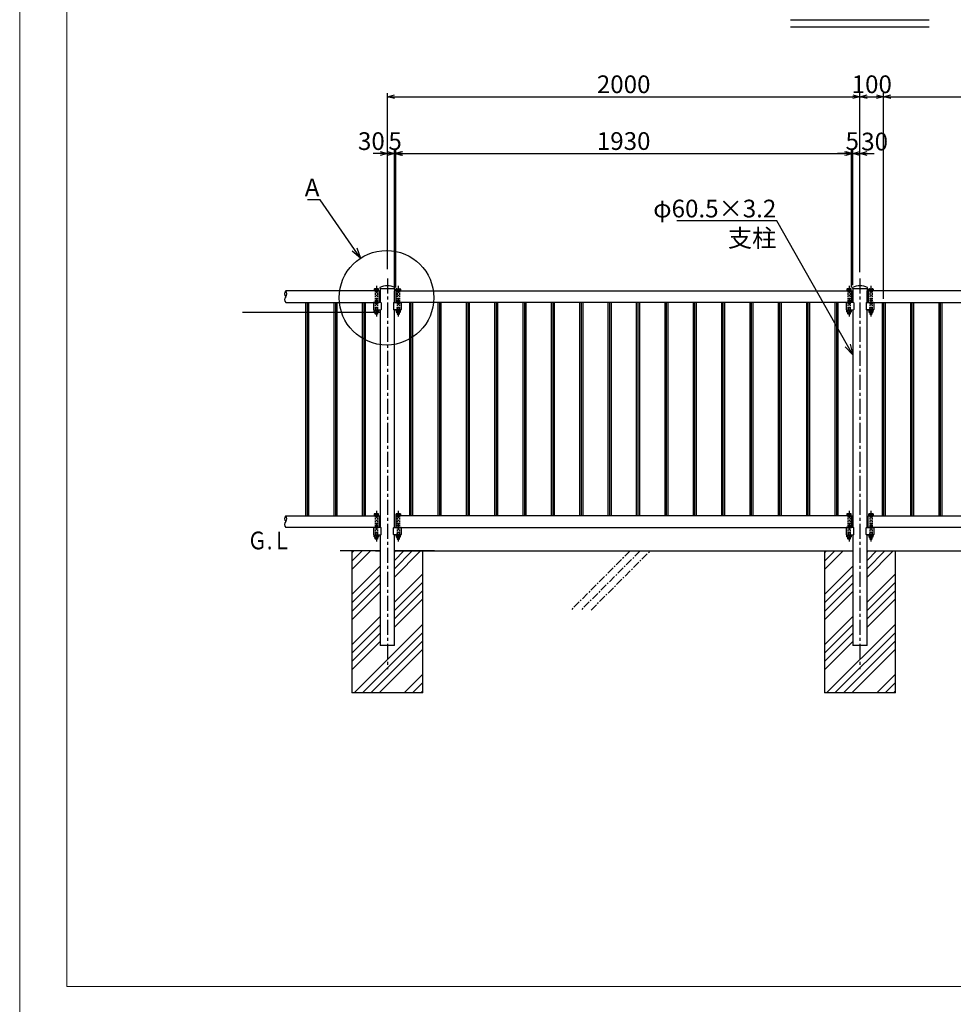
# Model space of a CAD drawing. Units: millimetres. Extents: x -3358 to 9242, y -4478 to 8311.
# Drawn here: x -3358 to 593, y -44 to 4121 of the extents above; entities that cross this region are included whole.
import ezdxf
from ezdxf import colors
from ezdxf.entities.mleader import LeaderData, LeaderLine
from ezdxf.math import Vec2, Vec3

# ---------------------------------------------------------------- set-up
doc = ezdxf.new("R2010")
doc.units = ezdxf.units.MM
for name, pattern in [('CENTER', [50.8, 31.75, -6.35, 6.35, -6.35]), ('CENTERX2', [101.6, 63.5, -12.7, 12.7, -12.7]), ('HIDDEN', [9.525, 6.35, -3.175])]:
    doc.linetypes.add(name, pattern=pattern)
for name, color, linetype in [('5-A', 7, 'Continuous'), ('LEVEL001', 7, 'Continuous'), ('LEVEL001 @ 30', 7, 'Continuous'), ('LEVEL003', 7, 'Continuous'), ('LEVEL004', 7, 'Continuous'), ('LEVEL004 @ 30', 7, 'Continuous'), ('LEVEL005', 7, 'Continuous'), ('LEVEL006', 7, 'Continuous'), ('LEVEL010', 7, 'Continuous'), ('寸法', 253, 'Continuous'), ('寸法 @ 30', 253, 'Continuous')]:
    doc.layers.add(name, color=color, linetype=linetype)
doc.layers.add('C-TTL', color=7, linetype='Continuous', lineweight=20)
doc.layers.add('WORK', color=241, linetype='Continuous', lineweight=9, plot=False)
doc.styles.add('異尺度', font='extslim2.shx', dxfattribs={"width": 0.8, "bigfont": 'extfont2.shx'})
doc.dimstyles.new('異尺度', dxfattribs={"dimtxt": 2.5, "dimasz": 1, "dimexe": 0.5, "dimexo": 0.5, "dimgap": 0.5, "dimtad": 1, "dimdec": 0, "dimdsep": 46, "dimtxsty": '異尺度', "dimblk1": 'OPEN30', "dimblk2": 'OPEN30', "dimsah": 1, "dimcen": 1, "dimdle": 75, "dimclrd": 256, "dimclre": 256, "dimclrt": 256, "dimaunit": 1, "dimadec": 0, "dimazin": 0, "dimtfac": 0.625, "dimtdec": 0, "dimtmove": 0, "dimatfit": 3, "dimldrblk": 'OPEN30', "dimfxl": 1, "dimtolj": 1, "dimtzin": 0, "dimarcsym": 0})

# ---------------------------------------------------------------- blocks, each defined once
blk = doc.blocks.new('_Open30')
at = {"color": 0, "lineweight": -2}
for p, q in [((-1, 0.268), (0, 0)), ((0, 0), (-1, -0.268)), ((0, 0), (-1, 0))]:
    blk.add_line(p, q, dxfattribs=at)
blk = doc.blocks.new('*D105')
at = {"layer": 'Defpoints', "color": 0, "linetype": 'Continuous'}
for p in [(198, 3795.5), (-1802, 3555.3), (198, 3555.3)]:
    blk.add_point(p, dxfattribs=at)
at = {"layer": '寸法', "linetype": 'Continuous', "lineweight": -2}
for p, q in [((-1802, 3570.3), (-1802, 3810.5)), ((-1772, 3795.5), (168, 3795.5)), ((198, 3570.3), (198, 3810.5))]:
    blk.add_line(p, q, dxfattribs=at)
at = {"layer": '寸法', "linetype": 'Continuous', "lineweight": -2, "xscale": 30, "yscale": 30, "zscale": 30, "rotation": 180}
blk.add_blockref('_Open30', (-1802, 3795.5), dxfattribs=at)
at = {"layer": '寸法', "linetype": 'Continuous', "lineweight": -2, "xscale": 30, "yscale": 30, "zscale": 30}
blk.add_blockref('_Open30', (198, 3795.5), dxfattribs=at)
at = {"layer": '寸法', "linetype": 'Continuous', "insert": (-802, 3848), "char_height": 75, "attachment_point": 5, "style": '異尺度'}
blk.add_mtext('\\A1;2000', dxfattribs=at)
blk = doc.blocks.new('*D106')
at = {"layer": 'Defpoints', "color": 0, "linetype": 'Continuous'}
for p in [(298, 3795.5), (198, 3555.3), (298, 2925.2)]:
    blk.add_point(p, dxfattribs=at)
at = {"layer": '寸法', "linetype": 'Continuous', "lineweight": -2}
for p, q in [((198, 3570.3), (198, 3810.5)), ((228, 3795.5), (268, 3795.5)), ((298, 2940.2), (298, 3810.5))]:
    blk.add_line(p, q, dxfattribs=at)
at = {"layer": '寸法', "linetype": 'Continuous', "lineweight": -2, "xscale": 30, "yscale": 30, "zscale": 30, "rotation": 180}
blk.add_blockref('_Open30', (198, 3795.5), dxfattribs=at)
at = {"layer": '寸法', "linetype": 'Continuous', "lineweight": -2, "xscale": 30, "yscale": 30, "zscale": 30}
blk.add_blockref('_Open30', (298, 3795.5), dxfattribs=at)
at = {"layer": '寸法', "linetype": 'Continuous', "insert": (248, 3848), "char_height": 75, "attachment_point": 5, "style": '異尺度'}
blk.add_mtext('\\A1;100', dxfattribs=at)
blk = doc.blocks.new('*D107')
at = {"layer": 'Defpoints', "color": 0, "linetype": 'Continuous'}
for p in [(2098, 3795.5), (298, 2925.2), (2098, 2925.2)]:
    blk.add_point(p, dxfattribs=at)
at = {"layer": '寸法', "linetype": 'Continuous', "lineweight": -2}
for p, q in [((298, 2940.2), (298, 3810.5)), ((328, 3795.5), (2068, 3795.5)), ((2098, 2940.2), (2098, 3810.5))]:
    blk.add_line(p, q, dxfattribs=at)
at = {"layer": '寸法', "linetype": 'Continuous', "lineweight": -2, "xscale": 30, "yscale": 30, "zscale": 30, "rotation": 180}
blk.add_blockref('_Open30', (298, 3795.5), dxfattribs=at)
at = {"layer": '寸法', "linetype": 'Continuous', "lineweight": -2, "xscale": 30, "yscale": 30, "zscale": 30}
blk.add_blockref('_Open30', (2098, 3795.5), dxfattribs=at)
at = {"layer": '寸法', "linetype": 'Continuous', "insert": (1198, 3848), "char_height": 75, "attachment_point": 5, "style": '異尺度'}
blk.add_mtext('\\A1;15＠120=1800', dxfattribs=at)
blk = doc.blocks.new('*D94')
at = {"layer": 'Defpoints', "color": 0, "linetype": 'Continuous'}
for p in [(-1771.7, 3555.3), (-1802, 3050.9), (-1771.7, 2989.5)]:
    blk.add_point(p, dxfattribs=at)
at = {"layer": '寸法', "linetype": 'Continuous', "lineweight": -2}
for p, q in [((-1832, 3555.3), (-1862, 3555.3)), ((-1802, 3065.9), (-1802, 3570.3)), ((-1802, 3555.3), (-1771.7, 3555.3)), ((-1771.7, 3004.5), (-1771.7, 3570.3)), ((-1741.7, 3555.3), (-1711.7, 3555.3))]:
    blk.add_line(p, q, dxfattribs=at)
at = {"layer": '寸法', "linetype": 'Continuous', "lineweight": -2, "xscale": 30, "yscale": 30, "zscale": 30}
blk.add_blockref('_Open30', (-1802, 3555.3), dxfattribs=at)
at = {"layer": '寸法', "linetype": 'Continuous', "lineweight": -2, "xscale": 30, "yscale": 30, "zscale": 30, "rotation": 180}
blk.add_blockref('_Open30', (-1771.7, 3555.3), dxfattribs=at)
at = {"layer": '寸法', "linetype": 'Continuous', "insert": (-1869.6, 3607.5), "char_height": 75, "attachment_point": 5, "style": '異尺度'}
blk.add_mtext('\\A1;30', dxfattribs=at)
blk = doc.blocks.new('*D95')
at = {"layer": 'Defpoints', "color": 0, "linetype": 'Continuous'}
for p in [(-1766.7, 3555.3), (-1771.7, 2965.2), (-1766.7, 2973.8)]:
    blk.add_point(p, dxfattribs=at)
at = {"layer": '寸法', "linetype": 'Continuous', "lineweight": -2}
for p, q in [((-1801.7, 3555.3), (-1831.7, 3555.3)), ((-1771.7, 2980.2), (-1771.7, 3570.3)), ((-1771.7, 3555.3), (-1766.7, 3555.3)), ((-1766.7, 2988.8), (-1766.7, 3570.3)), ((-1736.7, 3555.3), (-1706.7, 3555.3))]:
    blk.add_line(p, q, dxfattribs=at)
at = {"layer": '寸法', "linetype": 'Continuous', "lineweight": -2, "xscale": 30, "yscale": 30, "zscale": 30}
blk.add_blockref('_Open30', (-1771.7, 3555.3), dxfattribs=at)
at = {"layer": '寸法', "linetype": 'Continuous', "lineweight": -2, "xscale": 30, "yscale": 30, "zscale": 30, "rotation": 180}
blk.add_blockref('_Open30', (-1766.7, 3555.3), dxfattribs=at)
at = {"layer": '寸法', "linetype": 'Continuous', "insert": (-1769.2, 3607.8), "char_height": 75, "attachment_point": 5, "style": '異尺度'}
blk.add_mtext('\\A1;5', dxfattribs=at)
blk = doc.blocks.new('*D96')
at = {"layer": 'Defpoints', "color": 0, "linetype": 'Continuous'}
for p in [(162.8, 3555.3), (-1766.7, 2973.8), (162.8, 2973.8)]:
    blk.add_point(p, dxfattribs=at)
at = {"layer": '寸法', "linetype": 'Continuous', "lineweight": -2}
for p, q in [((-1766.7, 2988.8), (-1766.7, 3570.3)), ((-1736.7, 3555.3), (132.8, 3555.3)), ((162.8, 2988.8), (162.8, 3570.3))]:
    blk.add_line(p, q, dxfattribs=at)
at = {"layer": '寸法', "linetype": 'Continuous', "lineweight": -2, "xscale": 30, "yscale": 30, "zscale": 30, "rotation": 180}
blk.add_blockref('_Open30', (-1766.7, 3555.3), dxfattribs=at)
at = {"layer": '寸法', "linetype": 'Continuous', "lineweight": -2, "xscale": 30, "yscale": 30, "zscale": 30}
blk.add_blockref('_Open30', (162.8, 3555.3), dxfattribs=at)
at = {"layer": '寸法', "linetype": 'Continuous', "insert": (-802, 3607.8), "char_height": 75, "attachment_point": 5, "style": '異尺度'}
blk.add_mtext('\\A1;1930', dxfattribs=at)
blk = doc.blocks.new('*D97')
at = {"layer": 'Defpoints', "color": 0, "linetype": 'Continuous'}
for p in [(167.8, 3555.3), (162.8, 2973.8), (167.8, 2989.5)]:
    blk.add_point(p, dxfattribs=at)
at = {"layer": '寸法', "linetype": 'Continuous', "lineweight": -2}
for p, q in [((132.8, 3555.3), (102.8, 3555.3)), ((162.8, 2988.8), (162.8, 3570.3)), ((162.8, 3555.3), (167.8, 3555.3)), ((167.8, 3004.5), (167.8, 3570.3)), ((197.8, 3555.3), (227.8, 3555.3))]:
    blk.add_line(p, q, dxfattribs=at)
at = {"layer": '寸法', "linetype": 'Continuous', "lineweight": -2, "xscale": 30, "yscale": 30, "zscale": 30}
blk.add_blockref('_Open30', (162.8, 3555.3), dxfattribs=at)
at = {"layer": '寸法', "linetype": 'Continuous', "lineweight": -2, "xscale": 30, "yscale": 30, "zscale": 30, "rotation": 180}
blk.add_blockref('_Open30', (167.8, 3555.3), dxfattribs=at)
at = {"layer": '寸法', "linetype": 'Continuous', "insert": (165.3, 3607.8), "char_height": 75, "attachment_point": 5, "style": '異尺度'}
blk.add_mtext('\\A1;5', dxfattribs=at)
blk = doc.blocks.new('*D98')
at = {"layer": 'Defpoints', "color": 0, "linetype": 'Continuous'}
for p in [(198, 3555.3), (198, 3038.4), (167.8, 2983.8)]:
    blk.add_point(p, dxfattribs=at)
at = {"layer": '寸法', "linetype": 'Continuous', "lineweight": -2}
for p, q in [((137.8, 3555.3), (107.8, 3555.3)), ((167.8, 2998.8), (167.8, 3570.3)), ((167.8, 3555.3), (198, 3555.3)), ((198, 3053.4), (198, 3570.3)), ((228, 3555.3), (258, 3555.3))]:
    blk.add_line(p, q, dxfattribs=at)
at = {"layer": '寸法', "linetype": 'Continuous', "lineweight": -2, "xscale": 30, "yscale": 30, "zscale": 30}
blk.add_blockref('_Open30', (167.8, 3555.3), dxfattribs=at)
at = {"layer": '寸法', "linetype": 'Continuous', "lineweight": -2, "xscale": 30, "yscale": 30, "zscale": 30, "rotation": 180}
blk.add_blockref('_Open30', (198, 3555.3), dxfattribs=at)
at = {"layer": '寸法', "linetype": 'Continuous', "insert": (260, 3605.7), "char_height": 75, "attachment_point": 5, "style": '異尺度'}
blk.add_mtext('\\A1;30', dxfattribs=at)

msp = doc.modelspace()

# ---------------------------------------------------------------- linework, layer by layer
at = {"layer": '5-A'}
for p, q in [((-2148.454, 2925.156), (-2148.454, 2022.356)), ((-2141.954, 2925.156), (-2141.954, 2022.356)), ((-2135.454, 2925.156), (-2135.454, 2022.356)), ((-2028.454, 2925.156), (-2028.454, 2022.356)), ((-2021.954, 2925.156), (-2021.954, 2022.356)), ((-2015.454, 2925.156), (-2015.454, 2022.356)), ((-1908.454, 2925.156), (-1908.454, 2022.356)), ((-1901.954, 2925.156), (-1901.954, 2022.356)), ((-1895.454, 2925.156), (-1895.454, 2022.356)), ((-1708.453, 2925.156), (-1708.453, 2022.356)), ((-1701.953, 2925.156), (-1701.953, 2022.356)), ((-1695.453, 2925.156), (-1695.453, 2022.356)), ((-1588.453, 2925.156), (-1588.453, 2022.356)), ((-1581.953, 2925.156), (-1581.953, 2022.356)), ((-1575.453, 2925.156), (-1575.453, 2022.356)), ((-1468.453, 2925.156), (-1468.453, 2022.356)), ((-1461.953, 2925.156), (-1461.953, 2022.356)), ((-1455.453, 2925.156), (-1455.453, 2022.356)), ((-1348.453, 2925.156), (-1348.453, 2022.356)), ((-1341.953, 2925.156), (-1341.953, 2022.356)), ((-1335.453, 2925.156), (-1335.453, 2022.356)), ((-1228.453, 2925.156), (-1228.453, 2022.356)), ((-1221.953, 2925.156), (-1221.953, 2022.356)), ((-1215.453, 2925.156), (-1215.453, 2022.356)), ((-1108.453, 2925.156), (-1108.453, 2022.356)), ((-1101.953, 2925.156), (-1101.953, 2022.356)), ((-1095.453, 2925.156), (-1095.453, 2022.356)), ((-988.453, 2925.156), (-988.453, 2022.356)), ((-981.953, 2925.156), (-981.953, 2022.356)), ((-975.453, 2925.156), (-975.453, 2022.356)), ((-868.453, 2925.156), (-868.453, 2022.356)), ((-861.953, 2925.156), (-861.953, 2022.356)), ((-855.453, 2925.156), (-855.453, 2022.356)), ((-748.453, 2925.156), (-748.453, 2022.356)), ((-741.953, 2925.156), (-741.953, 2022.356)), ((-735.453, 2925.156), (-735.453, 2022.356)), ((-628.453, 2925.156), (-628.453, 2022.356)), ((-621.953, 2925.156), (-621.953, 2022.356)), ((-615.453, 2925.156), (-615.453, 2022.356)), ((-508.453, 2925.156), (-508.453, 2022.356)), ((-501.953, 2925.156), (-501.953, 2022.356)), ((-495.453, 2925.156), (-495.453, 2022.356)), ((-388.453, 2925.156), (-388.453, 2022.356)), ((-381.953, 2925.156), (-381.953, 2022.356)), ((-375.453, 2925.156), (-375.453, 2022.356)), ((-268.453, 2925.156), (-268.453, 2022.356)), ((-261.953, 2925.156), (-261.953, 2022.356)), ((-255.453, 2925.156), (-255.453, 2022.356)), ((-148.453, 2925.156), (-148.453, 2022.356)), ((-141.953, 2925.156), (-141.953, 2022.356)), ((-135.453, 2925.156), (-135.453, 2022.356)), ((-28.453, 2925.156), (-28.453, 2022.356)), ((-21.953, 2925.156), (-21.953, 2022.356)), ((-15.453, 2925.156), (-15.453, 2022.356)), ((91.547, 2925.156), (91.547, 2022.356)), ((98.047, 2925.156), (98.047, 2022.356)), ((104.547, 2925.156), (104.547, 2022.356)), ((291.546, 2925.156), (291.546, 2022.356)), ((298.046, 2925.156), (298.046, 2022.356)), ((304.546, 2925.156), (304.546, 2022.356)), ((411.546, 2925.156), (411.546, 2022.356)), ((418.046, 2925.156), (418.046, 2022.356)), ((424.546, 2925.156), (424.546, 2022.356)), ((531.546, 2925.156), (531.546, 2022.356)), ((538.046, 2925.156), (538.046, 2022.356)), ((544.546, 2925.156), (544.546, 2022.356)), ((-2148.454, 2912.74), (-2148.454, 2022.356)), ((-2141.954, 2912.74), (-2141.954, 2022.356)), ((-2135.454, 2912.74), (-2135.454, 2022.356)), ((-2028.454, 2912.74), (-2028.454, 2022.356)), ((-2021.954, 2912.74), (-2021.954, 2022.356)), ((-2015.454, 2912.74), (-2015.454, 2022.356)), ((-1908.454, 2912.74), (-1908.454, 2022.356)), ((-1901.954, 2912.74), (-1901.954, 2022.356)), ((-1895.454, 2912.74), (-1895.454, 2022.356)), ((-1708.453, 2912.74), (-1708.453, 2022.356)), ((-1701.953, 2912.74), (-1701.953, 2022.356)), ((-1695.453, 2912.74), (-1695.453, 2022.356)), ((-1588.453, 2912.74), (-1588.453, 2022.356)), ((-1581.953, 2912.74), (-1581.953, 2022.356)), ((-1575.453, 2912.74), (-1575.453, 2022.356)), ((-1468.453, 2912.74), (-1468.453, 2022.356)), ((-1461.953, 2912.74), (-1461.953, 2022.356)), ((-1455.453, 2912.74), (-1455.453, 2022.356)), ((-1348.453, 2912.74), (-1348.453, 2022.356)), ((-1341.953, 2912.74), (-1341.953, 2022.356)), ((-1335.453, 2912.74), (-1335.453, 2022.356)), ((-1228.453, 2912.74), (-1228.453, 2022.356)), ((-1221.953, 2912.74), (-1221.953, 2022.356)), ((-1215.453, 2912.74), (-1215.453, 2022.356)), ((-1108.453, 2912.74), (-1108.453, 2022.356)), ((-1101.953, 2912.74), (-1101.953, 2022.356)), ((-1095.453, 2912.74), (-1095.453, 2022.356)), ((-988.453, 2912.74), (-988.453, 2022.356)), ((-981.953, 2912.74), (-981.953, 2022.356)), ((-975.453, 2912.74), (-975.453, 2022.356)), ((-748.453, 2912.74), (-748.453, 2022.356)), ((-741.953, 2912.74), (-741.953, 2022.356)), ((-735.453, 2912.74), (-735.453, 2022.356)), ((-628.453, 2912.74), (-628.453, 2022.356)), ((-621.953, 2912.74), (-621.953, 2022.356)), ((-615.453, 2912.74), (-615.453, 2022.356)), ((-508.453, 2912.74), (-508.453, 2022.356)), ((-501.953, 2912.74), (-501.953, 2022.356)), ((-495.453, 2912.74), (-495.453, 2022.356)), ((-388.453, 2912.74), (-388.453, 2022.356)), ((-381.953, 2912.74), (-381.953, 2022.356)), ((-375.453, 2912.74), (-375.453, 2022.356)), ((-268.453, 2912.74), (-268.453, 2022.356)), ((-261.953, 2912.74), (-261.953, 2022.356)), ((-255.453, 2912.74), (-255.453, 2022.356)), ((-148.453, 2912.74), (-148.453, 2022.356)), ((-141.953, 2912.74), (-141.953, 2022.356)), ((-135.453, 2912.74), (-135.453, 2022.356)), ((-28.453, 2912.74), (-28.453, 2022.356)), ((-21.953, 2912.74), (-21.953, 2022.356)), ((-15.453, 2912.74), (-15.453, 2022.356)), ((91.547, 2912.74), (91.547, 2022.356)), ((98.047, 2912.74), (98.047, 2022.356)), ((104.547, 2912.74), (104.547, 2022.356)), ((291.546, 2912.74), (291.546, 2022.356)), ((298.046, 2912.74), (298.046, 2022.356)), ((304.546, 2912.74), (304.546, 2022.356)), ((411.546, 2912.74), (411.546, 2022.356)), ((418.046, 2912.74), (418.046, 2022.356)), ((424.546, 2912.74), (424.546, 2022.356)), ((531.546, 2912.74), (531.546, 2022.356)), ((538.046, 2912.74), (538.046, 2022.356)), ((544.546, 2912.74), (544.546, 2022.356)), ((-1651.963, 1273.742), (-1951.963, 1273.757)), ((348.045, 1273.742), (48.045, 1273.757))]:
    msp.add_line(p, q, dxfattribs=at)
at = {"layer": 'C-TTL', "linetype": 'Continuous'}
msp.add_lwpolyline([(9042.122, 8155.555), (9042.122, 30.999), (-3157.878, 30.999), (-3157.878, 8155.555)], close=True, dxfattribs=at)
at = {"layer": 'LEVEL001', "color": 7, "linetype": 'CENTERX2'}
for p, q in [((-1801.954, 3025.803), (-1801.954, 2395.248)), ((198.046, 3025.803), (198.046, 2395.248)), ((-1801.954, 2395.248), (-1801.954, 1373.759)), ((198.046, 2395.248), (198.046, 1373.759))]:
    msp.add_line(p, q, dxfattribs=at)
at = {"layer": 'LEVEL001', "color": 7, "linetype": 'Continuous'}
for p, q in [((-1837.204, 2973.756), (-2231.954, 2973.756)), ((-1857.354, 2981.756), (-1857.354, 2975.756)), ((-1840.979, 2982.756), (-1855.229, 2982.756)), ((-1853.104, 2981.756), (-1853.104, 2975.756)), ((-1843.104, 2981.756), (-1843.104, 2975.756)), ((-1838.854, 2975.756), (-1838.854, 2981.756)), ((-1838.104, 2975.756), (-1838.104, 2973.756)), ((-1837.204, 2973.756), (-1837.204, 2925.156)), ((-1832.204, 2983.756), (-1832.204, 2973.756)), ((-1832.204, 2973.756), (-1832.204, 2925.156)), ((-1771.704, 2983.756), (-1771.704, 2973.756)), ((-1771.704, 2925.156), (-1771.704, 2973.756)), ((-1766.704, 2973.756), (-1766.704, 2925.156)), ((-1766.704, 2973.756), (162.796, 2973.756)), ((-1765.804, 2975.756), (-1765.804, 2973.756)), ((-1765.054, 2975.756), (-1765.054, 2981.756)), ((-1762.929, 2982.756), (-1748.679, 2982.756)), ((-1760.804, 2981.756), (-1760.804, 2975.756)), ((-1750.804, 2981.756), (-1750.804, 2975.756)), ((-1746.554, 2981.756), (-1746.554, 2975.756)), ((142.646, 2981.756), (142.646, 2975.756)), ((159.021, 2982.756), (144.771, 2982.756)), ((146.896, 2981.756), (146.896, 2975.756)), ((156.896, 2981.756), (156.896, 2975.756)), ((161.146, 2975.756), (161.146, 2981.756)), ((161.896, 2975.756), (161.896, 2973.756)), ((162.796, 2973.756), (162.796, 2925.156)), ((167.796, 2983.756), (167.796, 2973.756)), ((167.796, 2973.756), (167.796, 2925.156)), ((228.296, 2983.756), (228.296, 2973.756)), ((228.296, 2925.156), (228.296, 2973.756)), ((2162.796, 2973.756), (233.296, 2973.756)), ((233.296, 2973.756), (233.296, 2925.156)), ((234.196, 2975.756), (234.196, 2973.756)), ((234.946, 2975.756), (234.946, 2981.756)), ((237.071, 2982.756), (251.321, 2982.756)), ((239.196, 2981.756), (239.196, 2975.756)), ((249.196, 2981.756), (249.196, 2975.756)), ((253.446, 2981.756), (253.446, 2975.756)), ((-2231.954, 2925.156), (-1837.204, 2925.156)), ((-1860.604, 2923.156), (-1860.604, 2895.156)), ((-1830.604, 2925.156), (-1858.604, 2925.156)), ((-1828.604, 2923.156), (-1828.604, 2895.156)), ((-1775.304, 2923.156), (-1775.304, 2895.156)), ((-1773.304, 2925.156), (-1745.304, 2925.156)), ((162.796, 2925.156), (-1766.704, 2925.156)), ((-1743.304, 2923.156), (-1743.304, 2895.156)), ((139.396, 2923.156), (139.396, 2895.156)), ((169.396, 2925.156), (141.396, 2925.156)), ((171.396, 2923.156), (171.396, 2895.156)), ((224.696, 2923.156), (224.696, 2895.156)), ((226.696, 2925.156), (254.696, 2925.156)), ((233.296, 2925.156), (2162.796, 2925.156)), ((256.696, 2923.156), (256.696, 2895.156)), ((-1858.604, 2893.156), (-1830.604, 2893.156)), ((-1857.354, 2885.156), (-1857.354, 2891.156)), ((-1840.979, 2884.156), (-1855.229, 2884.156)), ((-1853.104, 2885.156), (-1853.104, 2891.156)), ((-1843.104, 2876.756), (-1853.104, 2876.756)), ((-1852.104, 2884.156), (-1852.104, 2875.756)), ((-1844.104, 2875.756), (-1852.104, 2875.756)), ((-1844.104, 2884.156), (-1844.104, 2875.756)), ((-1843.104, 2876.756), (-1844.104, 2875.756)), ((-1843.104, 2885.156), (-1843.104, 2891.156)), ((-1843.104, 2884.156), (-1843.104, 2876.756)), ((-1838.854, 2891.156), (-1838.854, 2885.156)), ((-1838.104, 2891.156), (-1838.104, 2893.156)), ((-1832.204, 2893.156), (-1832.204, 2395.248)), ((-1745.304, 2893.156), (-1773.304, 2893.156)), ((-1771.704, 2395.248), (-1771.704, 2893.156)), ((-1765.804, 2891.156), (-1765.804, 2893.156)), ((-1765.054, 2891.156), (-1765.054, 2885.156)), ((-1762.929, 2884.156), (-1748.679, 2884.156)), ((-1760.804, 2885.156), (-1760.804, 2891.156)), ((-1760.804, 2884.156), (-1760.804, 2876.756)), ((-1760.804, 2876.756), (-1759.804, 2875.756)), ((-1760.804, 2876.756), (-1750.804, 2876.756)), ((-1759.804, 2884.156), (-1759.804, 2875.756)), ((-1759.804, 2875.756), (-1751.804, 2875.756)), ((-1751.804, 2884.156), (-1751.804, 2875.756)), ((-1750.804, 2885.156), (-1750.804, 2891.156)), ((-1746.554, 2885.156), (-1746.554, 2891.156)), ((141.396, 2893.156), (169.396, 2893.156)), ((142.646, 2885.156), (142.646, 2891.156)), ((159.021, 2884.156), (144.771, 2884.156)), ((146.896, 2885.156), (146.896, 2891.156)), ((156.896, 2876.756), (146.896, 2876.756)), ((147.896, 2884.156), (147.896, 2875.756)), ((155.896, 2875.756), (147.896, 2875.756)), ((155.896, 2884.156), (155.896, 2875.756)), ((156.896, 2876.756), (155.896, 2875.756)), ((156.896, 2885.156), (156.896, 2891.156)), ((156.896, 2884.156), (156.896, 2876.756)), ((161.146, 2891.156), (161.146, 2885.156)), ((161.896, 2891.156), (161.896, 2893.156)), ((167.796, 2893.156), (167.796, 2395.248)), ((254.696, 2893.156), (226.696, 2893.156)), ((228.296, 2395.248), (228.296, 2893.156)), ((234.196, 2891.156), (234.196, 2893.156)), ((234.946, 2891.156), (234.946, 2885.156)), ((237.071, 2884.156), (251.321, 2884.156)), ((239.196, 2885.156), (239.196, 2891.156)), ((239.196, 2884.156), (239.196, 2876.756)), ((239.196, 2876.756), (240.196, 2875.756)), ((239.196, 2876.756), (249.196, 2876.756)), ((240.196, 2884.156), (240.196, 2875.756)), ((240.196, 2875.756), (248.196, 2875.756)), ((248.196, 2884.156), (248.196, 2875.756)), ((249.196, 2885.156), (249.196, 2891.156)), ((253.446, 2885.156), (253.446, 2891.156)), ((-1832.204, 2400.511), (-1832.204, 1973.756)), ((-1771.704, 1973.756), (-1771.704, 2400.511)), ((167.796, 2400.511), (167.796, 1973.756)), ((228.296, 1973.756), (228.296, 2400.511)), ((-2231.954, 2022.356), (-1837.204, 2022.356)), ((-1857.354, 2030.357), (-1857.354, 2024.357)), ((-1840.979, 2031.357), (-1855.229, 2031.357)), ((-1853.104, 2030.357), (-1853.104, 2024.357)), ((-1843.104, 2030.357), (-1843.104, 2024.357)), ((-1838.854, 2024.357), (-1838.854, 2030.357)), ((-1838.104, 2024.357), (-1838.104, 2022.357)), ((-1837.204, 2022.356), (-1837.204, 1973.756)), ((162.796, 2022.356), (-1766.704, 2022.356)), ((-1766.704, 2022.356), (-1766.704, 1973.756)), ((-1765.804, 2024.357), (-1765.804, 2022.357)), ((-1765.054, 2024.357), (-1765.054, 2030.357)), ((-1762.929, 2031.357), (-1748.679, 2031.357)), ((-1760.804, 2030.357), (-1760.804, 2024.357)), ((-1750.804, 2030.357), (-1750.804, 2024.357)), ((-1746.554, 2030.357), (-1746.554, 2024.357)), ((142.646, 2030.357), (142.646, 2024.357)), ((159.021, 2031.357), (144.771, 2031.357)), ((146.896, 2030.357), (146.896, 2024.357)), ((156.896, 2030.357), (156.896, 2024.357)), ((161.146, 2024.357), (161.146, 2030.357)), ((161.896, 2024.357), (161.896, 2022.357)), ((162.796, 2022.356), (162.796, 1973.756)), ((233.296, 2022.356), (2162.796, 2022.356)), ((233.296, 1973.756), (233.296, 2022.356)), ((234.196, 2024.357), (234.196, 2022.357)), ((234.946, 2024.357), (234.946, 2030.357)), ((237.071, 2031.357), (251.321, 2031.357)), ((239.196, 2030.357), (239.196, 2024.357)), ((249.196, 2030.357), (249.196, 2024.357)), ((253.446, 2030.357), (253.446, 2024.357)), ((-1837.204, 1973.756), (-2231.954, 1973.756)), ((-1860.604, 1971.756), (-1860.604, 1943.756)), ((-1830.604, 1973.756), (-1858.604, 1973.756)), ((-1828.604, 1943.756), (-1828.604, 1971.756)), ((-1775.304, 1943.756), (-1775.304, 1971.756)), ((-1773.304, 1973.756), (-1745.304, 1973.756)), ((-1766.704, 1973.756), (162.796, 1973.756)), ((-1743.304, 1971.756), (-1743.304, 1943.756)), ((139.396, 1971.756), (139.396, 1943.756)), ((169.396, 1973.756), (141.396, 1973.756)), ((171.396, 1943.756), (171.396, 1971.756)), ((224.696, 1943.756), (224.696, 1971.756)), ((226.696, 1973.756), (254.696, 1973.756)), ((2162.796, 1973.756), (233.296, 1973.756)), ((256.696, 1971.756), (256.696, 1943.756)), ((-1858.604, 1941.756), (-1830.604, 1941.756)), ((-1857.354, 1933.756), (-1857.354, 1939.756)), ((-1840.979, 1932.756), (-1855.229, 1932.756)), ((-1853.104, 1933.756), (-1853.104, 1939.756)), ((-1843.104, 1925.357), (-1853.104, 1925.357)), ((-1852.104, 1932.756), (-1852.104, 1924.357)), ((-1844.104, 1924.357), (-1852.104, 1924.357)), ((-1844.104, 1932.756), (-1844.104, 1924.357)), ((-1843.104, 1925.357), (-1844.104, 1924.357)), ((-1843.104, 1933.756), (-1843.104, 1939.756)), ((-1843.104, 1932.756), (-1843.104, 1925.357)), ((-1838.854, 1939.756), (-1838.854, 1933.756)), ((-1838.104, 1939.756), (-1838.104, 1941.756)), ((-1832.204, 1941.756), (-1832.204, 1473.759)), ((-1745.304, 1941.756), (-1773.304, 1941.756)), ((-1771.765, 1473.759), (-1771.704, 1941.756)), ((-1765.804, 1939.756), (-1765.804, 1941.756)), ((-1765.054, 1939.756), (-1765.054, 1933.756)), ((-1762.929, 1932.756), (-1748.679, 1932.756)), ((-1760.804, 1933.756), (-1760.804, 1939.756)), ((-1760.804, 1932.756), (-1760.804, 1925.357)), ((-1760.804, 1925.357), (-1759.804, 1924.357)), ((-1760.804, 1925.357), (-1750.804, 1925.357)), ((-1759.804, 1932.756), (-1759.804, 1924.357)), ((-1759.804, 1924.357), (-1751.804, 1924.357)), ((-1751.804, 1932.756), (-1751.804, 1924.357)), ((-1750.804, 1933.756), (-1750.804, 1939.756)), ((-1746.554, 1933.756), (-1746.554, 1939.756)), ((141.396, 1941.756), (169.396, 1941.756)), ((142.646, 1933.756), (142.646, 1939.756)), ((159.021, 1932.756), (144.771, 1932.756)), ((146.896, 1933.756), (146.896, 1939.756)), ((156.896, 1925.357), (146.896, 1925.357)), ((147.896, 1932.756), (147.896, 1924.357)), ((155.896, 1924.357), (147.896, 1924.357)), ((155.896, 1932.756), (155.896, 1924.357)), ((156.896, 1925.357), (155.896, 1924.357)), ((156.896, 1933.756), (156.896, 1939.756)), ((156.896, 1932.756), (156.896, 1925.357)), ((161.146, 1939.756), (161.146, 1933.756)), ((161.896, 1939.756), (161.896, 1941.756)), ((167.796, 1941.756), (167.796, 1473.759)), ((254.696, 1941.756), (226.696, 1941.756)), ((228.296, 1473.759), (228.296, 1941.756)), ((234.196, 1939.756), (234.196, 1941.756)), ((234.946, 1939.756), (234.946, 1933.756)), ((237.071, 1932.756), (251.321, 1932.756)), ((239.196, 1933.756), (239.196, 1939.756)), ((239.196, 1932.756), (239.196, 1925.357)), ((239.196, 1925.357), (240.196, 1924.357)), ((239.196, 1925.357), (249.196, 1925.357)), ((240.196, 1932.756), (240.196, 1924.357)), ((240.196, 1924.357), (248.196, 1924.357)), ((248.196, 1932.756), (248.196, 1924.357)), ((249.196, 1933.756), (249.196, 1939.756)), ((253.446, 1933.756), (253.446, 1939.756)), ((-1832.213, 1873.759), (-2001.963, 1873.759)), ((-1951.963, 1873.759), (-1951.963, 1273.757)), ((-1601.963, 1873.759), (-1771.713, 1873.759)), ((-1651.963, 1273.742), (-1651.963, 1873.759)), ((48.045, 1873.759), (48.045, 1273.757)), ((348.045, 1273.742), (348.045, 1873.759)), ((-1771.713, 1473.759), (-1832.213, 1473.759)), ((228.296, 1473.759), (167.795, 1473.759))]:
    msp.add_line(p, q, dxfattribs=at)
at = {"layer": 'LEVEL001', "color": 3, "linetype": 'HIDDEN'}
for p, q in [((-1853.104, 2973.756), (-1853.104, 2903.756)), ((-1843.104, 2973.756), (-1843.104, 2903.756)), ((-1760.804, 2973.756), (-1760.804, 2903.756)), ((-1750.804, 2973.756), (-1750.804, 2903.756)), ((146.896, 2973.756), (146.896, 2903.756)), ((156.896, 2973.756), (156.896, 2903.756)), ((239.196, 2973.756), (239.196, 2903.756)), ((249.196, 2973.756), (249.196, 2903.756)), ((-1843.104, 2903.756), (-1853.104, 2903.756)), ((-1852.104, 2902.756), (-1852.104, 2893.156)), ((-1844.104, 2902.756), (-1844.104, 2893.156)), ((-1843.104, 2893.156), (-1843.104, 2903.756)), ((-1760.804, 2903.756), (-1750.804, 2903.756)), ((-1760.804, 2893.156), (-1760.804, 2903.756)), ((-1759.804, 2902.756), (-1759.804, 2893.156)), ((-1751.804, 2902.756), (-1751.804, 2893.156)), ((156.896, 2903.756), (146.896, 2903.756)), ((147.896, 2902.756), (147.896, 2893.156)), ((155.896, 2902.756), (155.896, 2893.156)), ((156.896, 2893.156), (156.896, 2903.756)), ((239.196, 2903.756), (249.196, 2903.756)), ((239.196, 2893.156), (239.196, 2903.756)), ((240.196, 2902.756), (240.196, 2893.156)), ((248.196, 2902.756), (248.196, 2893.156)), ((-1853.104, 2022.357), (-1853.104, 1952.357)), ((-1843.104, 2022.357), (-1843.104, 1952.357)), ((-1760.804, 2022.357), (-1760.804, 1952.357)), ((-1750.804, 2022.357), (-1750.804, 1952.357)), ((146.896, 2022.357), (146.896, 1952.357)), ((156.896, 2022.357), (156.896, 1952.357)), ((239.196, 2022.357), (239.196, 1952.357)), ((249.196, 2022.357), (249.196, 1952.357)), ((-1843.104, 1952.357), (-1853.104, 1952.357)), ((-1852.104, 1951.357), (-1852.104, 1941.756)), ((-1844.104, 1951.357), (-1844.104, 1941.756)), ((-1843.104, 1941.756), (-1843.104, 1952.357)), ((-1760.804, 1952.357), (-1750.804, 1952.357)), ((-1760.804, 1941.756), (-1760.804, 1952.357)), ((-1759.804, 1951.357), (-1759.804, 1941.756)), ((-1751.804, 1951.357), (-1751.804, 1941.756)), ((156.896, 1952.357), (146.896, 1952.357)), ((147.896, 1951.357), (147.896, 1941.756)), ((155.896, 1951.357), (155.896, 1941.756)), ((156.896, 1941.756), (156.896, 1952.357)), ((239.196, 1952.357), (249.196, 1952.357)), ((239.196, 1941.756), (239.196, 1952.357)), ((240.196, 1951.357), (240.196, 1941.756)), ((248.196, 1951.357), (248.196, 1941.756))]:
    msp.add_line(p, q, dxfattribs=at)
at = {"layer": 'LEVEL001', "linetype": 'Continuous'}
for p, q in [((-1951.963, 1865.898), (-1944.103, 1873.759)), ((-1951.963, 1830.543), (-1908.747, 1873.759)), ((-1951.963, 1795.188), (-1873.392, 1873.759)), ((-1771.713, 1869.372), (-1767.326, 1873.759)), ((-1771.713, 1834.017), (-1731.971, 1873.759)), ((-1771.713, 1798.661), (-1696.615, 1873.759)), ((-1771.713, 1763.306), (-1661.26, 1873.759)), ((-1771.713, 1763.306), (-1661.26, 1873.759)), ((48.045, 1865.898), (55.906, 1873.759)), ((48.045, 1830.543), (91.262, 1873.759)), ((48.045, 1795.188), (126.617, 1873.759)), ((228.296, 1869.372), (232.683, 1873.759)), ((228.296, 1834.017), (268.038, 1873.759)), ((228.296, 1798.661), (303.394, 1873.759)), ((228.296, 1763.306), (338.749, 1873.759)), ((228.296, 1763.306), (338.749, 1873.759)), ((-1951.963, 1689.122), (-1832.213, 1808.872)), ((48.045, 1689.122), (167.795, 1808.872)), ((-1951.963, 1653.766), (-1832.213, 1773.516)), ((-1771.713, 1657.24), (-1651.963, 1776.99)), ((48.045, 1653.766), (167.795, 1773.516)), ((228.296, 1657.24), (348.045, 1776.99)), ((-1951.963, 1618.411), (-1832.213, 1738.161)), ((-1771.713, 1621.885), (-1651.963, 1741.634)), ((-1771.713, 1621.885), (-1651.963, 1741.634)), ((48.045, 1618.411), (167.795, 1738.161)), ((228.296, 1621.885), (348.045, 1741.634)), ((228.296, 1621.885), (348.045, 1741.634)), ((-1951.963, 1583.056), (-1832.213, 1702.806)), ((-1771.713, 1586.529), (-1651.963, 1706.279)), ((-1771.713, 1551.174), (-1651.963, 1670.924)), ((48.045, 1583.056), (167.795, 1702.806)), ((228.296, 1586.529), (348.045, 1706.279)), ((228.296, 1551.174), (348.045, 1670.924)), ((-1951.963, 1476.99), (-1832.213, 1596.74)), ((48.045, 1476.99), (167.795, 1596.74)), ((-1951.963, 1441.634), (-1832.213, 1561.384)), ((-1943.066, 1273.755), (-1651.963, 1564.858)), ((48.045, 1441.634), (167.795, 1561.384)), ((56.943, 1273.755), (348.045, 1564.858)), ((-1951.963, 1406.279), (-1832.213, 1526.029)), ((-1907.712, 1273.754), (-1651.963, 1529.502)), ((48.045, 1406.279), (167.795, 1526.029)), ((92.297, 1273.754), (348.045, 1529.502)), ((-1951.963, 1370.924), (-1832.213, 1490.674)), ((-1872.358, 1273.752), (-1651.963, 1494.147)), ((-1837.004, 1273.751), (-1651.963, 1458.792)), ((48.045, 1370.924), (167.795, 1490.674)), ((127.651, 1273.752), (348.045, 1494.147)), ((163.005, 1273.751), (348.045, 1458.792)), ((-1730.942, 1273.747), (-1651.963, 1352.726)), ((269.067, 1273.747), (348.045, 1352.726)), ((-1695.588, 1273.745), (-1651.963, 1317.37)), ((304.421, 1273.745), (348.045, 1317.37)), ((-1660.234, 1273.744), (-1651.963, 1282.015)), ((339.775, 1273.744), (348.045, 1282.015))]:
    msp.add_line(p, q, dxfattribs=at)
at = {"layer": 'LEVEL001', "color": 7, "linetype": 'Continuous'}
for points in [[(-1838.104, 2975.756), (-1858.104, 2975.756), (-1858.104, 2973.756)], [(-1833.804, 2988.756), (-1833.804, 2983.756), (-1770.104, 2983.756), (-1770.104, 2988.756)], [(-1765.804, 2975.756), (-1745.804, 2975.756), (-1745.804, 2973.756)], [(161.896, 2975.756), (141.896, 2975.756), (141.896, 2973.756)], [(166.196, 2988.756), (166.196, 2983.756), (229.896, 2983.756), (229.896, 2988.756)], [(234.196, 2975.756), (254.196, 2975.756), (254.196, 2973.756)], [(-1838.104, 2891.156), (-1858.104, 2891.156), (-1858.104, 2893.156)], [(-1852.104, 2875.756), (-1853.104, 2876.756), (-1853.104, 2884.156)], [(-1765.804, 2891.156), (-1745.804, 2891.156), (-1745.804, 2893.156)], [(-1751.804, 2875.756), (-1750.804, 2876.756), (-1750.804, 2884.156)], [(161.896, 2891.156), (141.896, 2891.156), (141.896, 2893.156)], [(147.896, 2875.756), (146.896, 2876.756), (146.896, 2884.156)], [(234.196, 2891.156), (254.196, 2891.156), (254.196, 2893.156)], [(248.196, 2875.756), (249.196, 2876.756), (249.196, 2884.156)], [(-1838.104, 2024.357), (-1858.104, 2024.357), (-1858.104, 2022.357)], [(-1765.804, 2024.357), (-1745.804, 2024.357), (-1745.804, 2022.357)], [(161.896, 2024.357), (141.896, 2024.357), (141.896, 2022.357)], [(234.196, 2024.357), (254.196, 2024.357), (254.196, 2022.357)], [(-1838.104, 1939.756), (-1858.104, 1939.756), (-1858.104, 1941.756)], [(-1852.104, 1924.357), (-1853.104, 1925.357), (-1853.104, 1932.756)], [(-1765.804, 1939.756), (-1745.804, 1939.756), (-1745.804, 1941.756)], [(-1751.804, 1924.357), (-1750.804, 1925.357), (-1750.804, 1932.756)], [(161.896, 1939.756), (141.896, 1939.756), (141.896, 1941.756)], [(147.896, 1924.357), (146.896, 1925.357), (146.896, 1932.756)], [(234.196, 1939.756), (254.196, 1939.756), (254.196, 1941.756)], [(248.196, 1924.357), (249.196, 1925.357), (249.196, 1932.756)]]:
    msp.add_lwpolyline(points, dxfattribs=at)
at = {"layer": 'LEVEL001', "color": 3, "linetype": 'HIDDEN'}
for points in [[(-1843.104, 2903.756), (-1844.104, 2902.756), (-1852.104, 2902.756), (-1853.104, 2903.756), (-1853.104, 2893.156)], [(-1760.804, 2903.756), (-1759.804, 2902.756), (-1751.804, 2902.756), (-1750.804, 2903.756), (-1750.804, 2893.156)], [(156.896, 2903.756), (155.896, 2902.756), (147.896, 2902.756), (146.896, 2903.756), (146.896, 2893.156)], [(239.196, 2903.756), (240.196, 2902.756), (248.196, 2902.756), (249.196, 2903.756), (249.196, 2893.156)], [(-1843.104, 1952.357), (-1844.104, 1951.357), (-1852.104, 1951.357), (-1853.104, 1952.357), (-1853.104, 1941.756)], [(-1760.804, 1952.357), (-1759.804, 1951.357), (-1751.804, 1951.357), (-1750.804, 1952.357), (-1750.804, 1941.756)], [(156.896, 1952.357), (155.896, 1951.357), (147.896, 1951.357), (146.896, 1952.357), (146.896, 1941.756)], [(239.196, 1952.357), (240.196, 1951.357), (248.196, 1951.357), (249.196, 1952.357), (249.196, 1941.756)]]:
    msp.add_lwpolyline(points, dxfattribs=at)
at = {"layer": 'LEVEL001', "color": 7, "linetype": 'Continuous'}
for centre, radius, start, end in [((-2219.692, 2961.57), 17.262, 135.092574, 224.566648), ((-2244.181, 2961.606), 17.262, 315.264104, 44.735896), ((-1855.229, 2979.999), 2.758, 39.597753, 140.402247), ((-1848.104, 2969.756), 13, 67.380135, 112.619865), ((-1840.979, 2979.999), 2.758, 39.597753, 140.402247), ((-1801.954, 2919.798), 75.959, 65.209206, 114.790794), ((-1762.929, 2979.999), 2.758, 39.597753, 140.402247), ((-1755.804, 2969.756), 13, 67.380135, 112.619865), ((-1748.679, 2979.999), 2.758, 39.597753, 140.402247), ((144.771, 2979.999), 2.758, 39.597753, 140.402247), ((151.896, 2969.756), 13, 67.380135, 112.619865), ((159.021, 2979.999), 2.758, 39.597753, 140.402247), ((198.046, 2919.798), 75.959, 65.209104, 114.790896), ((237.071, 2979.999), 2.758, 39.597753, 140.402247), ((244.196, 2969.756), 13, 67.380135, 112.619865), ((251.321, 2979.999), 2.758, 39.597753, 140.402247), ((-2219.728, 2937.306), 17.262, 135.264104, 224.735896), ((-1858.604, 2923.156), 2, 90, 180), ((-1830.604, 2923.156), 2, 0, 90), ((-1773.304, 2923.156), 2, 90, 180), ((-1745.304, 2923.156), 2, 0, 90), ((141.396, 2923.156), 2, 90, 180), ((169.396, 2923.156), 2, 0, 90), ((226.696, 2923.156), 2, 90, 180), ((254.696, 2923.156), 2, 0, 90), ((-1858.604, 2895.156), 2, 180, 270), ((-1855.229, 2886.914), 2.758, 219.597753, 320.402247), ((-1848.104, 2897.156), 13, 247.380135, 292.619865), ((-1840.979, 2886.914), 2.758, 219.597753, 320.402247), ((-1830.604, 2895.156), 2, 270, 0), ((-1773.304, 2895.156), 2, 180, 270), ((-1762.929, 2886.914), 2.758, 219.597753, 320.402247), ((-1755.804, 2897.156), 13, 247.380135, 292.619865), ((-1748.679, 2886.914), 2.758, 219.597753, 320.402247), ((-1745.304, 2895.156), 2, 270, 0), ((141.396, 2895.156), 2, 180, 270), ((144.771, 2886.914), 2.758, 219.597753, 320.402247), ((151.896, 2897.156), 13, 247.380135, 292.619865), ((159.021, 2886.914), 2.758, 219.597753, 320.402247), ((169.396, 2895.156), 2, 270, 0), ((226.696, 2895.156), 2, 180, 270), ((237.071, 2886.914), 2.758, 219.597753, 320.402247), ((244.196, 2897.156), 13, 247.380135, 292.619865), ((251.321, 2886.914), 2.758, 219.597753, 320.402247), ((254.696, 2895.156), 2, 270, 0), ((-2219.692, 2010.206), 17.262, 135.262963, 224.737037), ((-2244.217, 2010.206), 17.262, 315.264104, 44.735896), ((-1855.229, 2028.599), 2.758, 39.597753, 140.402247), ((-1848.104, 2018.357), 13, 67.380135, 112.619865), ((-1840.979, 2028.599), 2.758, 39.597753, 140.402247), ((-1762.929, 2028.599), 2.758, 39.597753, 140.402247), ((-1755.804, 2018.357), 13, 67.380135, 112.619865), ((-1748.679, 2028.599), 2.758, 39.597753, 140.402247), ((144.771, 2028.599), 2.758, 39.597753, 140.402247), ((151.896, 2018.357), 13, 67.380135, 112.619865), ((159.021, 2028.599), 2.758, 39.597753, 140.402247), ((237.071, 2028.599), 2.758, 39.597753, 140.402247), ((244.196, 2018.357), 13, 67.380135, 112.619865), ((251.321, 2028.599), 2.758, 39.597753, 140.402247), ((-2219.692, 1985.906), 17.262, 135.264104, 224.735896), ((-1858.604, 1971.756), 2, 90, 180), ((-1830.604, 1971.756), 2, 0, 90), ((-1773.304, 1971.756), 2, 90, 180), ((-1745.304, 1971.756), 2, 0, 90), ((141.396, 1971.756), 2, 90, 180), ((169.396, 1971.756), 2, 0, 90), ((226.696, 1971.756), 2, 90, 180), ((254.696, 1971.756), 2, 0, 90), ((-1858.604, 1943.756), 2, 180, 270), ((-1855.229, 1935.514), 2.758, 219.597753, 320.402247), ((-1848.104, 1945.756), 13, 247.380135, 292.619865), ((-1840.979, 1935.514), 2.758, 219.597753, 320.402247), ((-1830.604, 1943.756), 2, 270, 0), ((-1773.304, 1943.756), 2, 180, 270), ((-1762.929, 1935.514), 2.758, 219.597753, 320.402247), ((-1755.804, 1945.756), 13, 247.380135, 292.619865), ((-1748.679, 1935.514), 2.758, 219.597753, 320.402247), ((-1745.304, 1943.756), 2, 270, 0), ((141.396, 1943.756), 2, 180, 270), ((144.771, 1935.514), 2.758, 219.597753, 320.402247), ((151.896, 1945.756), 13, 247.380135, 292.619865), ((159.021, 1935.514), 2.758, 219.597753, 320.402247), ((169.396, 1943.756), 2, 270, 0), ((226.696, 1943.756), 2, 180, 270), ((237.071, 1935.514), 2.758, 219.597753, 320.402247), ((244.196, 1945.756), 13, 247.380135, 292.619865), ((251.321, 1935.514), 2.758, 219.597753, 320.402247), ((254.696, 1943.756), 2, 270, 0)]:
    msp.add_arc(centre, radius, start, end, dxfattribs=at)
at = {"layer": 'LEVEL001', "color": 3, "linetype": 'Continuous'}
msp.add_ellipse((-1805.578, 2945.096), major_axis=(-141.421, 141.421), ratio=1, start_param=3.92699082, end_param=10.21017612, dxfattribs=at)
at = {"layer": 'LEVEL003', "color": 2, "linetype": 'CENTER'}
for p, q in [((-1848.104, 2995.503), (-1848.104, 2865.916)), ((-1755.804, 2995.503), (-1755.804, 2865.916)), ((151.896, 2995.503), (151.896, 2865.916)), ((244.196, 2995.503), (244.196, 2865.916)), ((-1848.104, 2044.103), (-1848.104, 1914.516)), ((-1755.804, 2044.103), (-1755.804, 1914.516)), ((151.896, 2044.103), (151.896, 1914.516)), ((244.196, 2044.103), (244.196, 1914.516))]:
    msp.add_line(p, q, dxfattribs=at)
at = {"layer": 'LEVEL004', "color": 7, "linetype": 'Continuous'}
for p, q in [((-2414.364, 2884.165), (-1832.204, 2884.169)), ((-1771.713, 1873.759), (167.796, 1873.756)), ((228.296, 1873.759), (2167.796, 1873.756))]:
    msp.add_line(p, q, dxfattribs=at)
at = {"layer": 'LEVEL005', "color": 7, "linetype": 'Continuous'}
for p, q in [((-1851.963, 1873.759), (-1832.213, 1873.759)), ((-1771.714, 1873.759), (-1601.963, 1873.759))]:
    msp.add_line(p, q, dxfattribs=at)
at = {"layer": 'LEVEL006', "color": 3, "linetype": 'CENTER'}
for p, q in [((-774.758, 1873.756), (-1024.758, 1623.756)), ((-732.332, 1873.756), (-982.332, 1623.756)), ((-939.905, 1623.756), (-689.906, 1873.756))]:
    msp.add_line(p, q, dxfattribs=at)
at = {"layer": 'LEVEL010', "color": 7, "linetype": 'Continuous'}
for p, q in [((-95.319, 4121.169), (491.41, 4121.169)), ((-95.319, 4091.169), (491.41, 4091.169))]:
    msp.add_line(p, q, dxfattribs=at)
at = {"layer": 'WORK'}
msp.add_lwpolyline([(-3357.878, -599.105), (9242.122, -599.105), (9242.122, 8310.895), (-3357.878, 8310.895)], close=True, dxfattribs=at)

# ---------------------------------------------------------------- texts
at = {"layer": 'LEVEL004 @ 30', "color": 7, "style": '異尺度', "width": 0.8}
msp.add_text('Ｇ.Ｌ', height=75, dxfattribs=at).set_placement((-2393.446, 1880.797))

# ---------------------------------------------------------------- dimensions: what is measured, and where the dimension line sits
at = {"layer": '寸法 @ 30', "color": 3, "linetype": 'Continuous'}
for base, p1, p2, override, picture, middle in [((198.046, 3795.531), (-1801.954, 3555.312), (198.046, 3555.312), {"dimscale": 30, "dimtix": 0, "dimtofl": 1, "dimtmove": 0, "dimatfit": 3}, '*D105', (-801.954, 3795.531)), ((298.046, 3795.531), (198.046, 3555.312), (298.046, 2925.156), {"dimscale": 30, "dimtix": 0, "dimtofl": 1, "dimtmove": 0, "dimatfit": 3}, '*D106', (248.046, 3795.531)), ((-1771.704, 3555.312), (-1801.954, 3050.858), (-1771.704, 2989.473), {"dimscale": 30, "dimtix": 0, "dimtofl": 1, "dimtmove": 2, "dimatfit": 3}, '*D94', (-1869.569, 3607.527)), ((-1766.704, 3555.312), (-1771.704, 2965.187), (-1766.704, 2973.756), {"dimscale": 30, "dimtix": 0, "dimtofl": 1, "dimtmove": 0, "dimatfit": 3}, '*D95', (-1769.204, 3555.312)), ((167.796, 3555.312), (162.796, 2973.756), (167.796, 2989.473), {"dimscale": 30, "dimtix": 0, "dimtofl": 1, "dimtmove": 0, "dimatfit": 3}, '*D97', (165.296, 3555.312)), ((198.046, 3555.312), (167.796, 2983.756), (198.046, 3038.429), {"dimscale": 30, "dimtix": 0, "dimtofl": 1, "dimtmove": 2, "dimatfit": 3}, '*D98', (259.962, 3605.678))]:
    dim = msp.add_linear_dim(base=base, p1=p1, p2=p2, dimstyle='異尺度', override=override, dxfattribs=at)
    dim.commit()
    dim.dimension.update_dxf_attribs({"geometry": picture, "text_midpoint": middle, "dimtype": 160})
dim = msp.add_linear_dim(base=(2098.046, 3795.531), p1=(298.046, 2925.156), p2=(2098.046, 2925.156), text='15＠120=<>', dimstyle='異尺度', override={"dimscale": 30, "dimtix": 0, "dimtofl": 1, "dimtmove": 0, "dimatfit": 3}, dxfattribs=at)
dim.commit()
dim.dimension.update_dxf_attribs({"geometry": '*D107', "text_midpoint": (1198.046, 3848.031)})
dim = msp.add_linear_dim(base=(162.7958, 3555.3118), p1=(-1766.7043, 2973.7565), p2=(162.7958, 2973.7565), dimstyle='異尺度', override={"dimscale": 30, "dimtix": 0, "dimtofl": 1, "dimtmove": 0, "dimatfit": 3}, dxfattribs=at)
dim.commit()
dim.dimension.update_dxf_attribs({"geometry": '*D96', "text_midpoint": (-801.9543, 3607.8118)})

# ---------------------------------------------------------------- leaders
at = {"layer": 'LEVEL001 @ 30', "linetype": 'Continuous'}
ml = msp.add_multileader_mtext('Standard', dxfattribs=at)
ml.set_content('A', color=256, style='異尺度')
ml.set_leader_properties()
ml.set_arrow_properties(name='OPEN30')
ml.build(insert=Vec2(0, 0))
ml.multileader.update_dxf_attribs({"has_dogleg": 0, "text_left_attachment_type": 6, "text_right_attachment_type": 6, "dogleg_length": 0.36, "arrow_head_size": 45, "scale": 30})
ctx = ml.context
ctx.base_point, ctx.scale, ctx.char_height, ctx.arrow_head_size, ctx.landing_gap_size, ctx.plane_origin = Vec3(-2132.007, 3358.919), 30, 75, 45, 2.7, Vec3(-1915.29, 3112.318)
ctx.left_attachment, ctx.right_attachment, ctx.text_align_type = 6, 6, 2
notes = []
notes.append((ctx, [(0, (1, 1, 0), (-2075.807, 3358.919), (-1, 0), 10.8, [(0, [(-1915.29, 3112.318)], 0, [])])]))
ctx.mtext.insert, ctx.mtext.alignment, ctx.mtext.flow_direction = Vec3(-2089.307, 3448.919), 3, 5
at = {"layer": '寸法 @ 30', "linetype": 'Continuous'}
ml = msp.add_multileader_mtext('Standard', dxfattribs=at)
ml.set_content('φ60.5×3.2\\P支柱', color=256, style='異尺度')
ml.set_leader_properties()
ml.set_arrow_properties(name='OPEN30')
ml.build(insert=Vec2(0, 0))
ml.multileader.update_dxf_attribs({"has_dogleg": 0, "text_left_attachment_type": 6, "text_right_attachment_type": 6, "dogleg_length": 0.36, "arrow_head_size": 45, "scale": 30})
ctx = ml.context
ctx.base_point, ctx.scale, ctx.char_height, ctx.arrow_head_size, ctx.landing_gap_size, ctx.plane_origin = Vec3(-626.704, 3269.774), 30, 75, 45, 2.7, Vec3(167.796, 2703.655)
ctx.left_attachment, ctx.right_attachment, ctx.text_align_type = 6, 6, 2
notes.append((ctx, [(0, (1, 1, 0), (-142.504, 3269.774), (-1, 0), 10.8, [(0, [(167.796, 2703.655)], 0, [])])]))
ctx.mtext.insert, ctx.mtext.alignment, ctx.mtext.flow_direction = Vec3(-156.004, 3359.774), 3, 5
for ctx, leaders in notes:
    for number, flags, end, landing, length, lines in leaders:
        leader = LeaderData()
        leader.index, (leader.has_last_leader_line, leader.has_dogleg_vector, leader.attachment_direction) = number, flags
        leader.last_leader_point, leader.dogleg_vector, leader.dogleg_length = Vec3(end), Vec3(landing), length
        for number, points, colour, breaks in lines:
            line = LeaderLine()
            line.index, line.vertices, line.color, line.breaks = number, Vec3.list(points), colors.encode_raw_color(colour), breaks
            leader.lines.append(line)
        ctx.leaders.append(leader)

doc.saveas('drawing.dxf')
